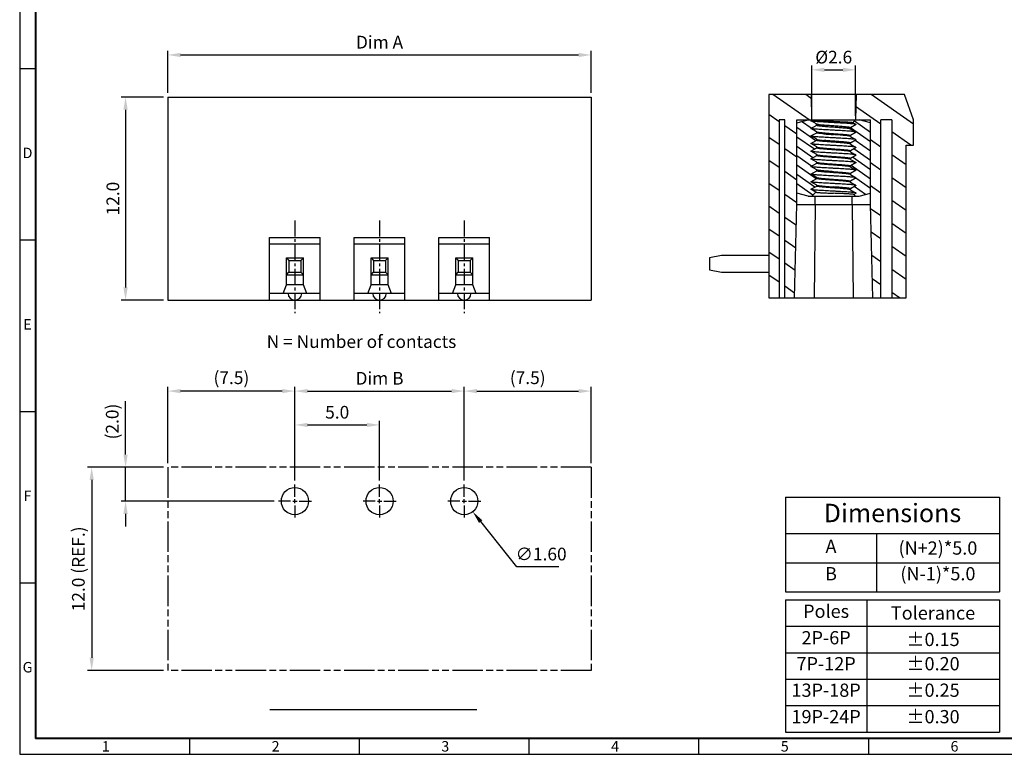
# Model space of a CAD drawing. Extents: x 1 to 402, y 1 to 285.
# Drawn here: x 1 to 234, y 1 to 175 of the extents above; entities that cross this region are included whole.
import ezdxf
from ezdxf.enums import TextEntityAlignment as Align

# ---------------------------------------------------------------- set-up
doc = ezdxf.new("R2010")
doc.units = 0
doc.header["$MEASUREMENT"] = 0
doc.linetypes.add('CENTER2', pattern=[28.575, 19.05, -3.175, 3.175, -3.175])
doc.linetypes.add('PHANTOM', pattern=[0.8, 0.45, -0.05, 0.1, -0.05, 0.1, -0.05])
doc.layers.get('0').update_dxf_attribs({"linetype": 'CONTINUOUS'})
doc.layers.get('Defpoints').update_dxf_attribs({"linetype": 'CONTINUOUS'})
for name, color, linetype in [('6', 6, 'CENTER2'), ('7', 7, 'CONTINUOUS'), ('Border', 1, 'CONTINUOUS'), ('Dim', 1, 'CONTINUOUS')]:
    doc.layers.add(name, color=color, linetype=linetype)
doc.styles.add('A', font='ROMANS.shx', dxfattribs={"height": 1})
doc.styles.get("Standard").update_dxf_attribs({"font": 'isocp.shx', "bigfont": 'chineset.shx'})
doc.dimstyles.new('AAA', dxfattribs={"dimtxt": 3, "dimasz": 3, "dimexe": 1, "dimexo": 1, "dimgap": 1.5, "dimtad": 1, "dimlfac": 0.25, "dimdsep": 46, "dimtxsty": 'Standard', "dimcen": 0, "dimclrd": 256, "dimclre": 256, "dimclrt": 256, "dimadec": 0, "dimazin": 0, "dimtfac": 1, "dimtmove": 0, "dimatfit": 3, "dimfxl": 1, "dimtolj": 1, "dimarcsym": 0})
doc.dimstyles.new('RAD', dxfattribs={"dimtxt": 3, "dimasz": 3, "dimexe": 1, "dimexo": 1, "dimgap": 1.5, "dimtad": 1, "dimtoh": 1, "dimlfac": 0.25, "dimdsep": 46, "dimtxsty": 'Standard', "dimcen": 0, "dimclrd": 256, "dimclre": 256, "dimclrt": 256, "dimadec": 0, "dimazin": 0, "dimtfac": 1, "dimtofl": 0, "dimtmove": 0, "dimatfit": 3, "dimfxl": 1, "dimtolj": 1, "dimarcsym": 0})

# ---------------------------------------------------------------- blocks, each defined once
blk = doc.blocks.new('*D0')
at = {"layer": 'Defpoints', "color": 0, "transparency": 16777216}
for p in [(136.5, 166.7), (36.5, 156.77), (136.5, 156.77)]:
    blk.add_point(p, dxfattribs=at)
at = {"layer": 'Dim', "lineweight": -2, "transparency": 16777216}
for p, q in [((36.5, 157.77), (36.5, 167.7)), ((136.5, 157.77), (136.5, 167.7)), ((39.5, 166.7), (133.5, 166.7))]:
    blk.add_line(p, q, dxfattribs=at)
at = {"layer": 'Dim', "transparency": 16777216}
for points in [[(39.5, 167.2), (39.5, 166.2), (36.5, 166.7)], [(133.5, 167.2), (133.5, 166.2), (136.5, 166.7)]]:
    blk.add_solid(points, dxfattribs=at)
at = {"layer": 'Dim', "transparency": 16777216, "insert": (86.5, 169.72), "char_height": 3, "attachment_point": 5}
blk.add_mtext('\\A1;{\\Fisocp|c0;Dim A}', dxfattribs=at)
blk = doc.blocks.new('*D3')
at = {"layer": 'Defpoints', "color": 0, "transparency": 16777216}
for p in [(36.5, 87.3), (36.5, 69.3), (66.5, 65.2)]:
    blk.add_point(p, dxfattribs=at)
at = {"layer": 'Dim', "lineweight": -2, "transparency": 16777216}
for p, q in [((36.5, 70.3), (36.5, 88.3)), ((63.5, 87.3), (39.5, 87.3)), ((66.5, 66.2), (66.5, 88.3))]:
    blk.add_line(p, q, dxfattribs=at)
at = {"layer": 'Dim', "transparency": 16777216}
for points in [[(39.5, 87.8), (39.5, 86.8), (36.5, 87.3)], [(63.5, 87.8), (63.5, 86.8), (66.5, 87.3)]]:
    blk.add_solid(points, dxfattribs=at)
at = {"layer": 'Dim', "transparency": 16777216, "insert": (51.5, 90.45), "char_height": 3, "attachment_point": 5}
blk.add_mtext('\\A1;(7.5)', dxfattribs=at)
blk = doc.blocks.new('*D4')
at = {"layer": 'Defpoints', "color": 0, "transparency": 16777216}
for p in [(86.5, 79.3), (66.5, 65.2), (86.5, 65.2)]:
    blk.add_point(p, dxfattribs=at)
at = {"layer": 'Dim', "lineweight": -2, "transparency": 16777216}
for p, q in [((66.5, 66.2), (66.5, 80.3)), ((69.5, 79.3), (83.5, 79.3)), ((86.5, 66.2), (86.5, 80.3))]:
    blk.add_line(p, q, dxfattribs=at)
at = {"layer": 'Dim', "transparency": 16777216}
for points in [[(69.5, 79.8), (69.5, 78.8), (66.5, 79.3)], [(83.5, 79.8), (83.5, 78.8), (86.5, 79.3)]]:
    blk.add_solid(points, dxfattribs=at)
at = {"layer": 'Dim', "transparency": 16777216, "insert": (76.5, 82.3), "char_height": 3, "attachment_point": 5}
blk.add_mtext('\\A1;5.0', dxfattribs=at)
blk = doc.blocks.new('*D5')
at = {"layer": 'Defpoints', "color": 0, "transparency": 16777216}
for p in [(106.5, 87.3), (66.5, 65.2), (106.5, 65.2)]:
    blk.add_point(p, dxfattribs=at)
at = {"layer": 'Dim', "lineweight": -2, "transparency": 16777216}
for p, q in [((66.5, 66.2), (66.5, 88.3)), ((69.5, 87.3), (103.5, 87.3)), ((106.5, 66.2), (106.5, 88.3))]:
    blk.add_line(p, q, dxfattribs=at)
at = {"layer": 'Dim', "transparency": 16777216}
for points in [[(69.5, 87.8), (69.5, 86.8), (66.5, 87.3)], [(103.5, 87.8), (103.5, 86.8), (106.5, 87.3)]]:
    blk.add_solid(points, dxfattribs=at)
at = {"layer": 'Dim', "transparency": 16777216, "insert": (86.5, 90.32), "char_height": 3, "attachment_point": 5}
blk.add_mtext('\\A1;{\\Fisocp|c0;Dim B}', dxfattribs=at)
blk = doc.blocks.new('*D6')
at = {"layer": 'Defpoints', "color": 0, "transparency": 16777216}
for p in [(136.5, 87.3), (136.5, 69.3), (106.5, 66.2)]:
    blk.add_point(p, dxfattribs=at)
at = {"layer": 'Dim', "lineweight": -2, "transparency": 16777216}
for p, q in [((106.5, 67.2), (106.5, 88.3)), ((109.5, 87.3), (133.5, 87.3)), ((136.5, 70.3), (136.5, 88.3))]:
    blk.add_line(p, q, dxfattribs=at)
at = {"layer": 'Dim', "transparency": 16777216}
for points in [[(109.5, 87.8), (109.5, 86.8), (106.5, 87.3)], [(133.5, 87.8), (133.5, 86.8), (136.5, 87.3)]]:
    blk.add_solid(points, dxfattribs=at)
at = {"layer": 'Dim', "transparency": 16777216, "insert": (121.5, 90.45), "char_height": 3, "attachment_point": 5}
blk.add_mtext('\\A1;(7.5)', dxfattribs=at)
blk = doc.blocks.new('*D7')
at = {"layer": 'Defpoints', "color": 0, "transparency": 16777216}
for p in [(26.5, 69.3), (36.5, 69.3), (62.6, 61.3)]:
    blk.add_point(p, dxfattribs=at)
at = {"layer": 'Dim', "lineweight": -2, "transparency": 16777216}
for p, q in [((26.5, 72.3), (26.5, 84.9)), ((35.5, 69.3), (25.5, 69.3)), ((26.5, 61.3), (26.5, 69.3)), ((61.6, 61.3), (25.5, 61.3)), ((26.5, 58.3), (26.5, 55.3))]:
    blk.add_line(p, q, dxfattribs=at)
at = {"layer": 'Dim', "transparency": 16777216}
for points in [[(26, 72.3), (27, 72.3), (26.5, 69.3)], [(26, 58.3), (27, 58.3), (26.5, 61.3)]]:
    blk.add_solid(points, dxfattribs=at)
at = {"layer": 'Dim', "transparency": 16777216, "insert": (23.35, 80.1), "char_height": 3, "attachment_point": 5, "rotation": 90}
blk.add_mtext('\\A1;(2.0)', dxfattribs=at)
blk = doc.blocks.new('*D8')
at = {"layer": 'Defpoints', "color": 0, "transparency": 16777216}
for p in [(36.5, 69.3), (18.5, 21.3), (36.5, 21.3)]:
    blk.add_point(p, dxfattribs=at)
at = {"layer": 'Dim', "lineweight": -2, "transparency": 16777216}
for p, q in [((35.5, 69.3), (17.5, 69.3)), ((18.5, 66.3), (18.5, 24.3)), ((35.5, 21.3), (17.5, 21.3))]:
    blk.add_line(p, q, dxfattribs=at)
at = {"layer": 'Dim', "transparency": 16777216}
for points in [[(18, 66.3), (19, 66.3), (18.5, 69.3)], [(18, 24.3), (19, 24.3), (18.5, 21.3)]]:
    blk.add_solid(points, dxfattribs=at)
at = {"layer": 'Dim', "transparency": 16777216, "insert": (15.35, 45.3), "char_height": 3, "attachment_point": 5, "rotation": 90}
blk.add_mtext('\\A1;12.0{\\Fisocp.shx|c0; (REF.)}', dxfattribs=at)
blk = doc.blocks.new('*D14')
at = {"layer": 'Defpoints', "color": 0, "transparency": 16777216}
for p in [(36.5, 156.77), (26.5, 108.77), (36.5, 108.77)]:
    blk.add_point(p, dxfattribs=at)
at = {"layer": 'Dim', "lineweight": -2, "transparency": 16777216}
for p, q in [((35.5, 156.77), (25.5, 156.77)), ((26.5, 153.77), (26.5, 111.77)), ((35.5, 108.77), (25.5, 108.77))]:
    blk.add_line(p, q, dxfattribs=at)
at = {"layer": 'Dim', "transparency": 16777216}
for points in [[(26, 153.77), (27, 153.77), (26.5, 156.77)], [(26, 111.77), (27, 111.77), (26.5, 108.77)]]:
    blk.add_solid(points, dxfattribs=at)
at = {"layer": 'Dim', "transparency": 16777216, "insert": (23.5, 132.77), "char_height": 3, "attachment_point": 5, "rotation": 90}
blk.add_mtext('\\A1;12.0', dxfattribs=at)
blk = doc.blocks.new('*D16')
at = {"layer": 'Defpoints', "color": 0, "transparency": 16777216}
for p in [(104.5, 63.79), (108.51, 58.8)]:
    blk.add_point(p, dxfattribs=at)
at = {"layer": 'Dim', "lineweight": -2, "transparency": 16777216}
for p, q in [((118.96, 45.8), (110.39, 56.47)), ((128.87, 45.8), (118.96, 45.8))]:
    blk.add_line(p, q, dxfattribs=at)
at = {"layer": 'Dim', "transparency": 16777216}
blk.add_solid([(110.78, 56.78), (110, 56.15), (108.51, 58.8)], dxfattribs=at)
at = {"layer": 'Dim', "transparency": 16777216, "insert": (124.67, 48.8), "char_height": 3, "attachment_point": 5}
blk.add_mtext('\\A1;∅1.60', dxfattribs=at)
blk = doc.blocks.new('*T57')
at = {"color": 0, "linetype": 'ByBlock', "lineweight": -2, "transparency": 16777216}
for p, q in [((0, 0), (50.51, 0)), ((0, 0), (0, -22.36)), ((50.51, 0), (50.51, -22.36)), ((0, -8.53), (50.51, -8.53)), ((21.49, -8.53), (21.49, -22.36)), ((0, -15.45), (50.51, -15.45)), ((0, -22.36), (50.51, -22.36))]:
    blk.add_line(p, q, dxfattribs=at)
at = {"color": 0, "transparency": 16777216}
for s, insert, char_height, width, attachment_point in [('Dimensions', (25.26, -4.27), 4.344, 48.4283, 5), ('A', (10.74, -11.99), 3.13, 19.4025, 5), ('\\A1;{\\C7;(N+2)*5.0}', (36, -11.99), 3.1276, 26.9408, 5), ('\\A1;{\\C7;(N-1)*5.0}', (36, -16.49), 3.1276, 26.9408, 2), ('B', (10.74, -16.49), 3.13, 19.4025, 2)]:
    blk.add_mtext(s, dxfattribs=dict(at, insert=insert, char_height=char_height, width=width, attachment_point=attachment_point))
blk = doc.blocks.new('*T58')
at = {"color": 0, "linetype": 'ByBlock', "lineweight": -2, "transparency": 16777216}
for p, q in [((0, 0), (50.51, 0)), ((0, 0), (0, -31.28)), ((19.18, 0), (19.18, -31.28)), ((50.51, 0), (50.51, -31.28)), ((0, -6.26), (50.51, -6.26)), ((0, -12.51), (50.51, -12.51)), ((0, -18.77), (50.51, -18.77)), ((0, -25.02), (50.51, -25.02)), ((0, -31.28), (50.51, -31.28))]:
    blk.add_line(p, q, dxfattribs=at)
at = {"color": 0, "transparency": 16777216}
for s, insert, char_height, width, attachment_point in [('Poles', (9.59, -3.13), 3.128, 17.0917, 5), ('\\A1;{\\C7;Tolerance}', (34.85, -3.13), 3.1276, 29.2515, 5), ('2P-6P', (9.59, -9.38), 3.128, 17.0917, 5), ('\\A1;{\\C7;%%P0.15}', (34.85, -9.38), 3.1276, 29.2515, 5), ('7P-12P', (9.59, -13.55), 3.128, 17.0917, 2), ('\\A1;{\\C7;%%P0.20}', (34.85, -13.55), 3.1276, 29.2515, 2), ('13P-18P', (9.59, -19.81), 3.128, 17.0917, 2), ('\\A1;{\\C7;%%P0.25}', (34.85, -19.81), 3.1276, 29.2515, 2), ('19P-24P', (9.59, -26.06), 3.128, 17.0917, 2), ('\\A1;{\\C7;%%P0.30}', (34.85, -26.06), 3.1276, 29.2515, 2)]:
    blk.add_mtext(s, dxfattribs=dict(at, insert=insert, char_height=char_height, width=width, attachment_point=attachment_point))
blk = doc.blocks.new('*D63')
at = {"lineweight": -2, "transparency": 16777216}
for p, q in [((188.6, 152.36), (188.6, 164.19)), ((191.6, 163.19), (195.97, 163.19)), ((198.97, 152.36), (198.97, 164.19))]:
    blk.add_line(p, q, dxfattribs=at)
at = {"transparency": 16777216}
for points in [[(191.6, 163.69), (191.6, 162.69), (188.6, 163.19)], [(195.97, 163.69), (195.97, 162.69), (198.97, 163.19)]]:
    blk.add_solid(points, dxfattribs=at)
at = {"layer": 'Defpoints', "color": 0, "transparency": 16777216}
for p in [(198.97, 163.19), (188.6, 151.36), (198.97, 151.36)]:
    blk.add_point(p, dxfattribs=at)
at = {"transparency": 16777216, "insert": (193.79, 166.19), "char_height": 3, "attachment_point": 5}
blk.add_mtext('\\A1;\\fisocp.shx,chineset.shx;%%c2.6', dxfattribs=at)

msp = doc.modelspace()

# ---------------------------------------------------------------- linework, layer by layer
at = {"color": 0, "linetype": 'Continuous'}
for p, q in [((178.473, 157.36), (178.473, 109.36)), ((210.473, 157.36), (178.473, 157.36)), ((188.003, 151.36), (179.434, 157.36)), ((188.573, 156.376), (187.169, 157.36)), ((188.468, 157.359), (188.573, 151.36)), ((199.078, 157.359), (198.973, 151.36)), ((212.673, 150.333), (202.638, 157.36)), ((210.508, 157.265), (210.373, 157.36)), ((212.673, 151.36), (210.473, 157.36)), ((204.941, 150.331), (198.973, 154.51)), ((180.873, 150.936), (178.473, 152.617)), ((180.873, 151.36), (180.873, 109.36)), ((182.245, 151.36), (180.873, 151.36)), ((182.245, 109.36), (182.245, 151.36)), ((185.067, 150.666), (187.773, 151.36)), ((185.09, 131.36), (185.09, 151.36)), ((185.09, 151.36), (188.602, 151.36)), ((188.422, 151.159), (188.663, 151.298)), ((188.663, 151.298), (188.602, 151.36)), ((188.625, 151.36), (198.917, 151.36)), ((198.317, 150.724), (198.945, 151.36)), ((198.945, 151.36), (202.457, 151.36)), ((202.48, 150.666), (199.773, 151.36)), ((202.457, 131.36), (202.457, 151.36)), ((204.941, 109.36), (204.941, 151.36)), ((207.513, 151.36), (204.941, 151.36)), ((207.513, 151.36), (207.513, 109.36)), ((212.673, 145.36), (212.673, 151.36)), ((185.09, 147.984), (182.245, 149.975)), ((189.539, 146.404), (185.067, 149.535)), ((188.456, 149.378), (186.201, 150.957)), ((189.302, 150.651), (188.422, 151.159)), ((188.422, 149.359), (189.773, 150.139)), ((189.773, 148.579), (188.422, 149.359)), ((189.773, 148.455), (188.77, 149.158)), ((189.773, 150.173), (189.302, 150.651)), ((189.302, 150.651), (189.403, 150.576)), ((189.773, 150.139), (189.773, 150.173)), ((189.773, 150.173), (190.756, 150.173)), ((197.743, 149.274), (197.773, 149.239)), ((199.124, 150.259), (197.773, 149.479)), ((197.773, 149.239), (197.773, 149.479)), ((197.773, 149.239), (199.124, 148.459)), ((202.48, 146.206), (197.791, 149.489)), ((198.317, 150.724), (199.124, 150.259)), ((202.48, 148.421), (198.674, 151.086)), ((202.48, 150.637), (202.415, 150.682)), ((180.873, 145.52), (178.473, 147.201)), ((189.214, 144.416), (185.067, 147.319)), ((188.422, 147.559), (189.773, 148.339)), ((189.773, 146.779), (188.422, 147.559)), ((188.422, 145.759), (189.773, 146.539)), ((189.773, 148.339), (189.773, 148.579)), ((189.773, 148.579), (189.804, 148.543)), ((189.773, 146.539), (189.773, 146.779)), ((189.773, 146.779), (189.804, 146.743)), ((197.773, 147.439), (197.743, 147.474)), ((199.124, 148.459), (197.773, 147.679)), ((197.773, 147.439), (197.773, 147.679)), ((197.773, 147.439), (199.124, 146.659)), ((199.124, 146.659), (197.773, 145.879)), ((204.941, 144.915), (202.457, 146.655)), ((212.041, 145.36), (207.513, 148.53)), ((185.09, 142.568), (182.245, 144.559)), ((188.888, 142.428), (185.067, 145.104)), ((189.773, 144.979), (188.422, 145.759)), ((188.422, 143.959), (189.773, 144.739)), ((189.773, 144.739), (189.773, 144.979)), ((189.773, 144.979), (189.804, 144.943)), ((197.773, 145.639), (197.743, 145.674)), ((197.773, 145.639), (197.773, 145.879)), ((197.773, 145.639), (199.124, 144.859)), ((199.124, 144.859), (197.773, 144.079)), ((202.48, 141.774), (198.549, 144.526)), ((202.48, 143.99), (198.874, 146.514)), ((210.873, 109.36), (210.873, 145.36)), ((210.873, 145.36), (212.673, 145.36)), ((188.563, 140.44), (185.067, 142.888)), ((189.773, 143.179), (188.422, 143.959)), ((188.422, 142.159), (189.773, 142.939)), ((189.773, 141.379), (188.422, 142.159)), ((189.773, 142.939), (189.773, 143.179)), ((189.773, 143.179), (189.804, 143.143)), ((197.773, 143.839), (197.743, 143.874)), ((197.773, 142.039), (197.743, 142.074)), ((197.773, 143.839), (197.773, 144.079)), ((197.773, 143.839), (199.124, 143.059)), ((199.124, 143.059), (197.773, 142.279)), ((197.773, 142.039), (197.773, 142.279)), ((197.773, 142.039), (199.124, 141.259)), ((202.48, 139.558), (198.223, 142.539)), ((210.873, 140.762), (207.513, 143.114)), ((180.873, 140.104), (178.473, 141.785)), ((189.646, 137.465), (185.067, 140.672)), ((188.422, 140.359), (189.773, 141.139)), ((189.773, 139.579), (188.422, 140.359)), ((189.773, 141.139), (189.773, 141.379)), ((189.773, 141.379), (189.804, 141.343)), ((189.773, 139.339), (189.773, 139.579)), ((189.804, 139.543), (189.773, 139.579)), ((197.773, 140.239), (197.743, 140.274)), ((199.124, 141.259), (197.773, 140.479)), ((197.773, 140.239), (197.773, 140.479)), ((197.773, 140.239), (199.124, 139.459)), ((202.48, 137.343), (197.898, 140.551)), ((204.941, 139.499), (202.457, 141.239)), ((185.09, 137.152), (182.245, 139.143)), ((189.321, 135.478), (185.067, 138.456)), ((188.422, 138.559), (189.773, 139.339)), ((189.773, 137.779), (188.422, 138.559)), ((188.422, 136.759), (189.773, 137.539)), ((189.773, 137.539), (189.773, 137.779)), ((189.773, 137.779), (189.804, 137.743)), ((197.773, 138.439), (197.743, 138.474)), ((199.124, 139.459), (197.773, 138.679)), ((197.773, 138.439), (197.773, 138.679)), ((197.773, 138.439), (199.124, 137.659)), ((199.124, 137.659), (197.773, 136.879)), ((202.48, 135.127), (198.981, 137.576)), ((210.873, 135.346), (207.513, 137.698)), ((180.873, 134.688), (178.473, 136.369)), ((188.838, 133.6), (185.067, 136.241)), ((189.773, 135.979), (188.422, 136.759)), ((188.422, 134.959), (189.773, 135.739)), ((189.542, 134.312), (188.422, 134.959)), ((189.773, 135.739), (189.773, 135.979)), ((189.773, 135.979), (189.804, 135.943)), ((197.773, 136.639), (197.743, 136.674)), ((197.773, 136.639), (197.773, 136.879)), ((197.773, 136.639), (199.124, 135.859)), ((199.124, 135.859), (197.773, 135.079)), ((197.773, 134.839), (197.773, 135.079)), ((201.285, 133.747), (198.656, 135.588)), ((204.941, 134.084), (202.457, 135.823)), ((185.09, 131.736), (182.245, 133.728)), ((187.773, 133.36), (185.067, 134.054)), ((187.773, 133.36), (199.773, 133.36)), ((188.602, 133.36), (189.542, 134.312)), ((189.432, 131.36), (189.432, 133.36)), ((189.542, 134.312), (189.55, 134.291)), ((197.773, 134.839), (197.743, 134.874)), ((197.773, 134.839), (199.124, 134.059)), ((198.115, 131.36), (198.115, 133.36)), ((199.124, 134.059), (198.57, 133.739)), ((198.945, 133.36), (198.57, 133.739)), ((199.773, 133.36), (202.48, 134.054)), ((180.873, 129.272), (178.473, 130.953)), ((184.536, 109.36), (185.09, 131.36)), ((185.09, 131.36), (202.457, 131.36)), ((189.432, 131.36), (189.154, 109.36)), ((198.115, 131.36), (198.392, 109.36)), ((203.011, 109.36), (202.457, 131.36)), ((204.941, 128.668), (202.481, 130.39)), ((210.873, 129.93), (207.513, 132.283)), ((184.965, 126.407), (182.245, 128.312)), ((210.873, 124.514), (207.513, 126.867)), ((180.873, 123.857), (178.473, 125.537)), ((204.941, 123.252), (202.62, 124.877)), ((184.831, 121.085), (182.245, 122.896)), ((210.873, 119.098), (207.513, 121.451)), ((180.873, 118.441), (178.473, 120.121)), ((204.941, 117.836), (202.759, 119.364)), ((184.697, 115.763), (182.245, 117.48)), ((180.873, 113.025), (178.473, 114.705)), ((210.873, 113.682), (207.513, 116.035)), ((184.563, 110.441), (182.245, 112.064)), ((204.941, 112.42), (202.898, 113.851)), ((178.473, 109.36), (210.873, 109.36)), ((209.311, 109.36), (207.513, 110.619))]:
    msp.add_line(p, q, dxfattribs=at)
at = {"color": 0}
for p, q in [((167.273, 119.36), (164.473, 118.76)), ((164.473, 118.76), (164.473, 115.96)), ((178.473, 119.36), (167.273, 119.36)), ((164.473, 115.96), (167.273, 115.36)), ((167.273, 115.36), (178.473, 115.36))]:
    msp.add_line(p, q, dxfattribs=at)
for centre in [(66.503, 61.298), (86.503, 61.298), (106.503, 61.298)]:
    msp.add_circle(centre, 3.2)
at = {"color": 0, "linetype": 'Continuous'}
for points, start_tangent, end_tangent in [([(193.773, 151.011), (193.011, 151.04), (192.257, 151.069), (191.538, 151.097), (190.868, 151.126), (190.257, 151.154), (189.722, 151.183), (189.285, 151.212), (188.961, 151.241), (188.752, 151.269), (188.663, 151.298)], (-0.9992865, 0.0377679), (-0.7027042, 0.7114822)), ([(199.038, 150.309), (198.862, 150.349), (198.541, 150.394), (198.102, 150.439), (197.557, 150.484), (196.918, 150.529), (196.202, 150.574), (195.427, 150.619), (194.61, 150.664), (193.773, 150.709), (192.936, 150.754), (192.12, 150.799), (191.344, 150.844), (190.628, 150.889), (189.989, 150.934), (189.444, 150.979), (189.005, 151.024), (188.684, 151.069), (188.508, 151.108)], (-0.9663568, 0.2572053), (-0.9663568, 0.2572053)), ([(199.038, 148.509), (198.862, 148.549), (198.541, 148.594), (198.102, 148.639), (197.557, 148.684), (196.918, 148.729), (196.202, 148.774), (195.427, 148.819), (194.61, 148.864), (193.773, 148.909), (192.936, 148.954), (192.12, 148.999), (191.344, 149.044), (190.628, 149.089), (189.989, 149.134), (189.444, 149.179), (189.005, 149.224), (188.684, 149.269), (188.508, 149.308)], (-0.9663568, 0.2572053), (-0.9663568, 0.2572053)), ([(189.403, 150.576), (189.438, 150.557), (189.66, 150.462), (189.958, 150.366), (190.328, 150.27), (190.756, 150.173)], (0.8679323, -0.4966825), (0.9779642, -0.2087727)), ([(189.773, 150.139), (189.828, 150.091), (189.99, 150.044), (190.255, 149.997), (190.617, 149.949), (191.064, 149.902), (191.585, 149.854), (192.166, 149.807), (192.791, 149.76), (193.442, 149.712), (194.103, 149.665), (194.755, 149.618), (195.38, 149.57), (195.961, 149.523), (196.482, 149.476), (196.93, 149.428), (197.291, 149.381), (197.556, 149.333), (197.719, 149.286), (197.743, 149.275)], (0, -1), (0.8851892, -0.4652312)), ([(197.773, 149.479), (197.713, 149.528), (197.535, 149.578), (197.245, 149.628), (196.85, 149.677), (196.364, 149.727), (195.799, 149.776), (195.174, 149.826), (194.507, 149.876), (193.818, 149.925), (193.129, 149.975), (192.458, 150.025), (191.827, 150.074), (191.253, 150.124), (190.756, 150.173)], (0, 1), (-0.9941013, 0.1084552)), ([(193.773, 151.011), (194.519, 150.983), (195.239, 150.954), (195.916, 150.926), (196.534, 150.897), (197.077, 150.868), (197.534, 150.84), (197.893, 150.811), (198.146, 150.782), (198.289, 150.753)], (0.9992865, -0.0377679), (0.9067554, -0.4216569)), ([(198.289, 150.753), (198.309, 150.743)], (0.9067555, -0.4216568), (0.8342154, -0.5514388)), ([(190.644, 147.288), (190.001, 147.333), (189.452, 147.378), (189.01, 147.423), (188.686, 147.468), (188.508, 147.508)], (-0.997829, 0.065858), (-0.9667071, 0.2558854)), ([(191.434, 148.068), (190.953, 148.113), (190.543, 148.158), (190.212, 148.203), (189.97, 148.248), (189.823, 148.293), (189.773, 148.339)], (-0.9961248, 0.087951), (0, 1)), ([(193.773, 146.089), (193.147, 146.134), (192.537, 146.179), (191.957, 146.224), (191.422, 146.269), (190.945, 146.314), (190.537, 146.359), (190.209, 146.404), (189.969, 146.449), (189.822, 146.494), (189.773, 146.539)], (-0.9974451, 0.0714367), (0, 1)), ([(189.803, 148.542), (189.835, 148.528), (190.016, 148.478), (190.307, 148.429), (190.705, 148.379), (191.196, 148.329), (191.762, 148.28), (192.398, 148.229), (193.079, 148.179), (193.773, 148.129)], (0.8857142, -0.4642309), (0.9974451, -0.0714367)), ([(189.803, 146.743), (189.823, 146.734), (189.969, 146.689), (190.209, 146.644), (190.541, 146.598), (190.955, 146.553), (191.434, 146.508)], (0.8836122, -0.4682195), (0.9961248, -0.087951)), ([(199.039, 146.709), (198.863, 146.748), (198.543, 146.793), (198.106, 146.838), (197.562, 146.883), (196.925, 146.928), (196.211, 146.973), (195.437, 147.018), (194.623, 147.063), (193.787, 147.108), (192.951, 147.153), (192.136, 147.198), (191.36, 147.243), (190.644, 147.288)], (-0.9662065, 0.2577691), (-0.997829, 0.065858)), ([(191.434, 148.068), (191.967, 148.023), (192.544, 147.978), (193.151, 147.933), (193.773, 147.889)], (0.9961248, -0.087951), (0.9974451, -0.0714367)), ([(193.773, 148.129), (194.463, 148.079), (195.141, 148.029), (195.776, 147.978), (196.343, 147.929), (196.837, 147.879), (197.238, 147.828), (197.531, 147.779), (197.711, 147.729), (197.773, 147.679)], (0.9974451, -0.0714367), (0, -1)), ([(197.743, 147.475), (197.724, 147.484), (197.577, 147.529), (197.337, 147.574), (197.009, 147.619), (196.602, 147.664), (196.124, 147.709), (195.589, 147.754), (195.009, 147.799), (194.399, 147.844), (193.773, 147.889)], (-0.8835179, 0.4683974), (-0.9974451, 0.0714367)), ([(199.038, 144.909), (198.862, 144.949), (198.541, 144.994), (198.102, 145.039), (197.557, 145.084), (196.918, 145.129), (196.202, 145.174), (195.427, 145.219), (194.61, 145.264), (193.773, 145.309), (192.936, 145.354), (192.12, 145.399), (191.344, 145.444), (190.628, 145.489), (189.989, 145.534), (189.444, 145.579), (189.005, 145.624), (188.684, 145.669), (188.508, 145.708)], (-0.9663568, 0.2572053), (-0.9663568, 0.2572053)), ([(193.773, 144.289), (193.147, 144.334), (192.537, 144.379), (191.957, 144.424), (191.422, 144.469), (190.945, 144.514), (190.537, 144.559), (190.209, 144.604), (189.969, 144.649), (189.822, 144.694), (189.773, 144.739)], (-0.9974451, 0.0714367), (0, 1)), ([(189.803, 144.943), (189.823, 144.933), (189.969, 144.889), (190.209, 144.844), (190.541, 144.798), (190.954, 144.753), (191.433, 144.708), (191.966, 144.663), (192.546, 144.618), (193.154, 144.573), (193.773, 144.529)], (0.88381, -0.4678461), (0.9974451, -0.0714367)), ([(193.773, 146.329), (193.154, 146.373), (192.543, 146.418), (191.963, 146.463), (191.434, 146.508)], (-0.9974451, 0.0714367), (-0.9961248, 0.087951)), ([(197.773, 145.879), (197.724, 145.924), (197.577, 145.969), (197.337, 146.014), (197.009, 146.059), (196.602, 146.104), (196.124, 146.149), (195.589, 146.194), (195.009, 146.239), (194.399, 146.284), (193.773, 146.329)], (0, 1), (-0.9974451, 0.0714367)), ([(197.743, 145.675), (197.724, 145.684), (197.577, 145.729), (197.337, 145.774), (197.009, 145.819), (196.602, 145.864), (196.124, 145.909), (195.589, 145.954), (195.009, 145.999), (194.399, 146.044), (193.773, 146.089)], (-0.8835179, 0.4683974), (-0.9974451, 0.0714367)), ([(193.773, 144.529), (194.399, 144.484), (195.016, 144.438), (195.601, 144.393), (196.134, 144.348), (196.607, 144.303), (197.012, 144.258), (197.337, 144.214), (197.576, 144.169), (197.723, 144.124), (197.773, 144.079)], (0.9974451, -0.0714367), (0, -1)), ([(197.743, 143.875), (197.724, 143.884), (197.577, 143.929), (197.337, 143.974), (197.009, 144.019), (196.602, 144.064), (196.124, 144.109), (195.589, 144.154), (195.009, 144.199), (194.399, 144.244), (193.773, 144.289)], (-0.8835179, 0.4683974), (-0.9974451, 0.0714367)), ([(199.038, 143.109), (198.862, 143.149), (198.541, 143.194), (198.102, 143.239), (197.557, 143.284), (196.918, 143.329), (196.202, 143.374), (195.427, 143.419), (194.61, 143.464), (193.773, 143.509), (192.936, 143.554), (192.12, 143.599), (191.344, 143.644), (190.628, 143.689), (189.989, 143.734), (189.444, 143.779), (189.005, 143.824), (188.684, 143.869), (188.508, 143.908)], (-0.9663568, 0.2572053), (-0.9663568, 0.2572053)), ([(199.038, 141.309), (198.862, 141.349), (198.541, 141.394), (198.102, 141.439), (197.557, 141.484), (196.918, 141.529), (196.202, 141.574), (195.427, 141.619), (194.61, 141.664), (193.773, 141.709), (192.936, 141.754), (192.12, 141.799), (191.344, 141.844), (190.628, 141.889), (189.989, 141.934), (189.444, 141.979), (189.005, 142.024), (188.684, 142.069), (188.508, 142.108)], (-0.9663568, 0.2572053), (-0.9663568, 0.2572053)), ([(193.773, 142.489), (193.147, 142.534), (192.537, 142.579), (191.957, 142.624), (191.422, 142.669), (190.945, 142.714), (190.537, 142.759), (190.209, 142.804), (189.969, 142.849), (189.822, 142.894), (189.773, 142.939)], (-0.9974451, 0.0714367), (0, 1)), ([(189.803, 143.143), (189.823, 143.133), (189.97, 143.088), (190.21, 143.043), (190.538, 142.999), (190.942, 142.954), (191.414, 142.909), (191.946, 142.865), (192.531, 142.819), (193.148, 142.774), (193.773, 142.729)], (0.8839261, -0.4676267), (0.9974451, -0.0714367)), ([(193.773, 142.729), (194.396, 142.684), (195.003, 142.639), (195.581, 142.594), (196.114, 142.55), (196.594, 142.504), (197.008, 142.459), (197.34, 142.413), (197.58, 142.368), (197.724, 142.323), (197.773, 142.279)], (0.9974451, -0.0714367), (0, -1)), ([(197.743, 142.075), (197.724, 142.084), (197.577, 142.129), (197.337, 142.174), (197.009, 142.219), (196.602, 142.264), (196.124, 142.309), (195.589, 142.354), (195.009, 142.399), (194.399, 142.444), (193.773, 142.489)], (-0.8835179, 0.4683974), (-0.9974451, 0.0714367)), ([(199.038, 139.509), (198.862, 139.549), (198.541, 139.594), (198.102, 139.639), (197.557, 139.684), (196.918, 139.729), (196.202, 139.774), (195.427, 139.819), (194.61, 139.864), (193.773, 139.909), (192.936, 139.954), (192.12, 139.999), (191.344, 140.044), (190.628, 140.089), (189.989, 140.134), (189.444, 140.179), (189.005, 140.224), (188.684, 140.269), (188.508, 140.308)], (-0.9663568, 0.2572053), (-0.9663568, 0.2572053)), ([(193.773, 140.689), (193.147, 140.734), (192.537, 140.779), (191.957, 140.824), (191.422, 140.869), (190.945, 140.914), (190.537, 140.959), (190.209, 141.004), (189.969, 141.049), (189.822, 141.094), (189.773, 141.139)], (-0.9974451, 0.0714367), (0, 1)), ([(189.803, 141.343), (189.822, 141.334), (189.966, 141.289), (190.206, 141.244), (190.538, 141.199), (190.952, 141.153), (191.432, 141.108), (191.964, 141.063), (192.541, 141.018), (193.15, 140.973), (193.773, 140.929)], (0.8832666, -0.4688712), (0.9974451, -0.0714367)), ([(193.773, 140.929), (194.398, 140.884), (195.015, 140.838), (195.599, 140.793), (196.132, 140.748), (196.603, 140.703), (197.009, 140.659), (197.337, 140.614), (197.576, 140.569), (197.723, 140.524), (197.773, 140.479)], (0.9974451, -0.0714367), (0, -1)), ([(197.743, 140.275), (197.724, 140.284), (197.577, 140.329), (197.337, 140.374), (197.009, 140.419), (196.602, 140.464), (196.124, 140.509), (195.589, 140.554), (195.009, 140.599), (194.399, 140.644), (193.773, 140.689)], (-0.8835179, 0.4683974), (-0.9974451, 0.0714367)), ([(199.038, 137.709), (198.862, 137.749), (198.541, 137.794), (198.102, 137.839), (197.557, 137.884), (196.918, 137.929), (196.202, 137.974), (195.427, 138.019), (194.61, 138.064), (193.773, 138.109), (192.936, 138.154), (192.12, 138.199), (191.344, 138.244), (190.628, 138.289), (189.989, 138.334), (189.444, 138.379), (189.005, 138.424), (188.684, 138.469), (188.508, 138.508)], (-0.9663568, 0.2572053), (-0.9663568, 0.2572053)), ([(193.773, 138.889), (193.147, 138.934), (192.537, 138.979), (191.957, 139.024), (191.422, 139.069), (190.945, 139.114), (190.537, 139.159), (190.209, 139.204), (189.969, 139.249), (189.822, 139.294), (189.773, 139.339)], (-0.9974451, 0.0714367), (0, 1)), ([(193.773, 137.089), (193.147, 137.134), (192.537, 137.179), (191.957, 137.224), (191.422, 137.269), (190.945, 137.314), (190.537, 137.359), (190.209, 137.404), (189.969, 137.449), (189.822, 137.494), (189.773, 137.539)], (-0.9974451, 0.0714367), (0, 1)), ([(193.773, 139.129), (193.147, 139.174), (192.537, 139.219), (191.957, 139.264), (191.422, 139.309), (190.945, 139.354), (190.537, 139.399), (190.209, 139.444), (189.969, 139.489), (189.822, 139.534), (189.803, 139.543)], (-0.9974451, 0.0714367), (-0.8835179, 0.4683973)), ([(189.803, 137.742), (189.834, 137.729), (190.012, 137.679), (190.306, 137.629), (190.71, 137.579), (191.206, 137.528), (191.772, 137.479), (192.403, 137.429), (193.08, 137.379), (193.773, 137.329)], (0.8857654, -0.4641332), (0.9974451, -0.0714367)), ([(193.773, 139.129), (194.46, 139.079), (195.134, 139.029), (195.768, 138.979), (196.336, 138.929), (196.832, 138.879), (197.236, 138.829), (197.531, 138.779), (197.711, 138.729), (197.773, 138.679)], (0.9974451, -0.0714367), (0, -1)), ([(197.743, 138.475), (197.724, 138.484), (197.577, 138.529), (197.337, 138.574), (197.009, 138.619), (196.602, 138.664), (196.124, 138.709), (195.589, 138.754), (195.009, 138.799), (194.399, 138.844), (193.773, 138.889)], (-0.8835179, 0.4683974), (-0.9974451, 0.0714367)), ([(193.773, 137.329), (194.466, 137.279), (195.144, 137.228), (195.776, 137.178), (196.341, 137.129), (196.837, 137.079), (197.241, 137.028), (197.534, 136.978), (197.713, 136.929), (197.773, 136.879)], (0.9974451, -0.0714367), (0, -1)), ([(199.038, 135.909), (198.862, 135.949), (198.541, 135.994), (198.102, 136.039), (197.557, 136.084), (196.918, 136.129), (196.202, 136.174), (195.427, 136.219), (194.61, 136.264), (193.773, 136.309), (192.936, 136.354), (192.12, 136.399), (191.344, 136.444), (190.628, 136.489), (189.989, 136.534), (189.444, 136.579), (189.005, 136.624), (188.684, 136.669), (188.508, 136.708)], (-0.9663568, 0.2572053), (-0.9663568, 0.2572053)), ([(199.038, 134.109), (198.862, 134.149), (198.541, 134.194), (198.102, 134.239), (197.557, 134.284), (196.918, 134.329), (196.202, 134.374), (195.427, 134.419), (194.61, 134.464), (193.773, 134.509), (192.936, 134.554), (192.12, 134.599), (191.344, 134.644), (190.628, 134.689), (189.989, 134.734), (189.444, 134.779), (189.005, 134.824), (188.684, 134.869), (188.508, 134.908)], (-0.9663568, 0.2572053), (-0.9663568, 0.2572053)), ([(193.773, 135.289), (193.204, 135.33), (192.646, 135.37), (192.112, 135.411), (191.611, 135.452), (191.154, 135.493), (190.75, 135.534), (190.408, 135.575), (190.135, 135.616), (189.935, 135.657), (189.814, 135.698), (189.773, 135.739)], (-0.9974451, 0.0714367), (0, 1)), ([(189.803, 135.942), (189.835, 135.928), (190.015, 135.878), (190.309, 135.829), (190.712, 135.778), (191.208, 135.728), (191.775, 135.678), (192.41, 135.628), (193.085, 135.578), (193.773, 135.529)], (0.8857154, -0.4642287), (0.9974451, -0.0714367)), ([(197.743, 136.675), (197.724, 136.684), (197.577, 136.729), (197.337, 136.774), (197.009, 136.819), (196.602, 136.864), (196.124, 136.909), (195.589, 136.954), (195.009, 136.999), (194.399, 137.044), (193.773, 137.089)], (-0.8835179, 0.4683974), (-0.9974451, 0.0714367)), ([(197.773, 135.079), (197.724, 135.124), (197.577, 135.169), (197.337, 135.214), (197.009, 135.259), (196.602, 135.304), (196.124, 135.349), (195.589, 135.394), (195.009, 135.439), (194.399, 135.484), (193.773, 135.529)], (0, 1), (-0.9974451, 0.0714367)), ([(197.743, 134.875), (197.724, 134.884), (197.577, 134.929), (197.337, 134.974), (197.009, 135.019), (196.602, 135.064), (196.124, 135.109), (195.589, 135.154), (195.009, 135.199), (194.399, 135.244), (193.773, 135.289)], (-0.8835179, 0.4683974), (-0.9974451, 0.0714367)), ([(189.551, 134.293), (189.567, 134.283)], (0.8179775, -0.5752502), (0.8842289, -0.4670537)), ([(189.567, 134.283), (189.699, 134.254), (189.933, 134.226), (190.267, 134.197), (190.69, 134.168), (191.19, 134.14), (191.762, 134.111), (192.399, 134.083), (193.078, 134.054), (193.773, 134.025)], (0.8842288, -0.467054), (0.9991843, -0.040383)), ([(198.57, 133.739), (198.484, 133.767), (198.285, 133.796), (197.978, 133.824), (197.571, 133.853), (197.075, 133.882), (196.504, 133.91), (195.872, 133.939), (195.194, 133.968), (194.489, 133.997), (193.773, 134.025)], (-0.7027042, 0.7114822), (-0.9991843, 0.040383))]:
    msp.add_spline(points, degree=3, dxfattribs=dict(at, start_tangent=start_tangent, end_tangent=end_tangent))
at = {"layer": '6', "ltscale": 0.2}
for p, q in [((66.503, 127.606), (66.503, 105.682)), ((86.503, 127.606), (86.503, 105.682)), ((106.503, 127.606), (106.503, 105.682)), ((66.003, 61.298), (67.003, 61.298))]:
    msp.add_line(p, q, dxfattribs=at)
at = {"layer": '6', "color": 4, "linetype": 'PHANTOM', "ltscale": 16}
for p, q in [((136.503, 69.298), (36.503, 69.298)), ((36.503, 69.298), (36.503, 21.298)), ((136.503, 69.298), (136.503, 21.298)), ((136.503, 21.298), (36.503, 21.298))]:
    msp.add_line(p, q, dxfattribs=at)
at = {"layer": '6'}
for p, q in [((66.503, 62.298), (66.503, 65.198)), ((86.503, 62.298), (86.503, 65.198)), ((106.503, 62.298), (106.503, 65.198)), ((106.503, 62.298), (106.503, 65.198)), ((65.503, 61.298), (62.603, 61.298)), ((66.503, 60.798), (66.503, 61.798)), ((67.503, 61.298), (70.403, 61.298)), ((85.503, 61.298), (82.603, 61.298)), ((86.003, 61.298), (87.003, 61.298)), ((86.503, 60.798), (86.503, 61.798)), ((87.503, 61.298), (90.403, 61.298)), ((105.503, 61.298), (102.603, 61.298)), ((105.503, 61.298), (102.603, 61.298)), ((106.003, 61.298), (107.003, 61.298)), ((106.003, 61.298), (107.003, 61.298)), ((106.503, 60.798), (106.503, 61.798)), ((106.503, 60.798), (106.503, 61.798)), ((107.503, 61.298), (110.403, 61.298)), ((107.503, 61.298), (110.403, 61.298)), ((66.503, 60.298), (66.503, 57.398)), ((86.503, 60.298), (86.503, 57.398)), ((106.503, 60.298), (106.503, 57.398)), ((106.503, 60.298), (106.503, 57.398))]:
    msp.add_line(p, q, dxfattribs=at)
at = {"layer": '7'}
for p, q in [((36.503, 156.77), (136.503, 156.77)), ((36.503, 156.77), (36.503, 108.77)), ((136.503, 156.77), (136.503, 108.77)), ((60.503, 108.77), (60.503, 123.57)), ((60.503, 123.57), (72.503, 123.57)), ((72.503, 108.77), (72.503, 123.57)), ((80.503, 123.57), (92.503, 123.57)), ((80.503, 108.77), (80.503, 123.57)), ((92.503, 108.77), (92.503, 123.57)), ((100.503, 123.57), (112.503, 123.57)), ((100.503, 108.77), (100.503, 123.57)), ((112.503, 108.77), (112.503, 123.57)), ((72.503, 121.97), (60.503, 121.97)), ((92.503, 121.97), (80.503, 121.97)), ((112.503, 121.97), (100.503, 121.97)), ((64.503, 112.37), (64.503, 118.77)), ((64.503, 118.77), (68.503, 118.77)), ((64.503, 118.77), (65.103, 118.17)), ((68.503, 118.77), (67.903, 118.17)), ((68.503, 112.37), (68.503, 118.77)), ((84.503, 112.37), (84.503, 118.77)), ((84.503, 118.77), (88.503, 118.77)), ((84.503, 118.77), (85.103, 118.17)), ((88.503, 118.77), (87.903, 118.17)), ((88.503, 112.37), (88.503, 118.77)), ((104.503, 118.77), (108.503, 118.77)), ((104.503, 112.37), (104.503, 118.77)), ((104.503, 118.77), (105.103, 118.17)), ((108.503, 118.77), (107.903, 118.17)), ((108.503, 112.37), (108.503, 118.77)), ((65.103, 118.17), (65.103, 115.37)), ((65.103, 118.17), (67.903, 118.17)), ((67.903, 118.17), (67.903, 115.37)), ((85.103, 118.17), (85.103, 115.37)), ((85.103, 118.17), (87.903, 118.17)), ((87.903, 118.17), (87.903, 115.37)), ((105.103, 118.17), (107.903, 118.17)), ((105.103, 118.17), (105.103, 115.37)), ((107.903, 118.17), (107.903, 115.37)), ((64.503, 114.77), (65.103, 115.37)), ((64.503, 114.77), (68.503, 114.77)), ((65.103, 115.37), (67.903, 115.37)), ((68.503, 114.77), (67.903, 115.37)), ((84.503, 114.77), (85.103, 115.37)), ((84.503, 114.77), (88.503, 114.77)), ((85.103, 115.37), (87.903, 115.37)), ((88.503, 114.77), (87.903, 115.37)), ((104.503, 114.77), (105.103, 115.37)), ((104.503, 114.77), (108.503, 114.77)), ((105.103, 115.37), (107.903, 115.37)), ((108.503, 114.77), (107.903, 115.37)), ((63.703, 110.37), (64.503, 112.37)), ((68.503, 112.37), (64.503, 112.37)), ((69.303, 110.37), (68.503, 112.37)), ((83.703, 110.37), (84.503, 112.37)), ((88.503, 112.37), (84.503, 112.37)), ((89.303, 110.37), (88.503, 112.37)), ((103.703, 110.37), (104.503, 112.37)), ((108.503, 112.37), (104.503, 112.37)), ((109.303, 110.37), (108.503, 112.37)), ((72.503, 110.37), (60.503, 110.37)), ((92.503, 110.37), (80.503, 110.37)), ((112.503, 110.37), (100.503, 110.37)), ((36.503, 108.77), (136.503, 108.77))]:
    msp.add_line(p, q, dxfattribs=at)
for centre in [(66.503, 110.37), (86.503, 110.37), (106.503, 110.37)]:
    msp.add_arc(centre, 1.6, 180, 0, dxfattribs=at)
at = {"layer": 'Border', "linetype": 'Continuous'}
for p, q in [((1.492, 284.992), (1.492, 1.492)), ((1.492, 163.492), (5.2, 163.492)), ((1.492, 122.992), (5.2, 122.992)), ((1.492, 82.492), (5.2, 82.492)), ((1.492, 41.992), (5.2, 41.992)), ((41.587, 5.2), (41.587, 1.492)), ((81.682, 5.2), (81.682, 1.492)), ((121.777, 5.2), (121.777, 1.492)), ((161.872, 5.2), (161.872, 1.492)), ((201.967, 5.2), (201.967, 1.492)), ((1.492, 1.492), (402.442, 1.492))]:
    msp.add_line(p, q, dxfattribs=at)
at = {"layer": 'Border', "color": 4, "linetype": 'Continuous', "lineweight": 40}
for p in [(5.2, 281.283), (398.733, 5.2)]:
    msp.add_line(p, (5.2, 5.2), dxfattribs=at)
at = {"layer": 'Dim'}
msp.add_line((60.603, 12.097), (109.502, 12.097), dxfattribs=at)

# ---------------------------------------------------------------- block references
for name, p in [('*T57', (182.404, 62.209)), ('*T58', (182.404, 38.008))]:
    msp.add_blockref(name, p)

# ---------------------------------------------------------------- texts
at = {"layer": 'Border', "linetype": 'Continuous', "char_height": 2.472, "style": 'A'}
for s, insert, width, attachment_point in [('D', (3.346, 143.242), 1.35297, 5), ('E', (3.346, 102.742), 1.35297, 5), ('F', (3.346, 62.242), 1.35297, 5), ('G', (3.346, 21.742), 1.35297, 5), ('2', (61.007, 4.616), 1.35297, 1), ('3', (101.102, 4.616), 1.35297, 1), ('6', (221.387, 4.616), 1.35297, 1), ('1', (20.912, 4.616), 1.35291, 1), ('4', (141.197, 4.616), 1.35297, 1), ('5', (181.292, 4.616), 1.35297, 1)]:
    msp.add_mtext(s, dxfattribs=dict(at, insert=insert, width=width, attachment_point=attachment_point))
at = {"layer": 'Dim'}
msp.add_text('N = Number of contacts', height=3, dxfattribs=at).set_placement((59.847, 98.989), align=Align.MIDDLE_LEFT)

# ---------------------------------------------------------------- dimensions: what is measured, and where the dimension line sits
at = {"color": 0}
dim = msp.add_linear_dim(base=(198.973, 163.189), p1=(188.602, 151.36), p2=(198.973, 151.36), text='\\fisocp.shx,chineset.shx;%%c<>', dimstyle='AAA', override={"dimdec": 1, "dimzin": 0}, dxfattribs=at)
dim.commit()
dim.dimension.update_dxf_attribs({"geometry": '*D63', "text_midpoint": (193.787, 163.189), "dimtype": 160})
at = {"layer": 'Dim'}
for base, p1, p2, text, picture, middle in [((136.503, 166.696), (36.503, 156.77), (136.503, 156.77), '{\\Fisocp|c0;Dim A}', '*D0', (86.503, 169.717)), ((106.503, 87.298), (66.503, 65.198), (106.503, 65.198), '{\\Fisocp|c0;Dim B}', '*D5', (86.503, 90.319)), ((36.503, 87.298), (66.503, 65.198), (36.503, 69.298), '(<>)', '*D3', (51.503, 90.448)), ((136.503, 87.298), (106.503, 66.198), (136.503, 69.298), '(<>)', '*D6', (121.503, 90.448))]:
    dim = msp.add_linear_dim(base=base, p1=p1, p2=p2, text=text, dimstyle='AAA', dxfattribs=at)
    dim.commit()
    dim.dimension.update_dxf_attribs({"geometry": picture, "text_midpoint": middle})
dim = msp.add_linear_dim(base=(26.503, 108.77), p1=(36.503, 156.77), p2=(36.503, 108.77), angle=90, dimstyle='AAA', override={"dimdec": 1, "dimzin": 0}, dxfattribs=at)
dim.commit()
dim.dimension.update_dxf_attribs({"geometry": '*D14', "text_midpoint": (23.503, 132.77)})
for base, p1, p2, text, picture, middle in [((26.503, 69.298), (62.603, 61.298), (36.503, 69.298), '(<>)', '*D7', (23.353, 80.097)), ((18.503, 21.298), (36.503, 69.298), (36.503, 21.298), '<>{\\Fisocp.shx|c0; (REF.)}', '*D8', (15.353, 45.298))]:
    dim = msp.add_linear_dim(base=base, p1=p1, p2=p2, angle=90, text=text, dimstyle='AAA', override={"dimdec": 1, "dimzin": 0}, dxfattribs=at)
    dim.commit()
    dim.dimension.update_dxf_attribs({"geometry": picture, "text_midpoint": middle})
dim = msp.add_linear_dim(base=(86.503, 79.298), p1=(66.503, 65.198), p2=(86.503, 65.198), dimstyle='AAA', override={"dimdec": 1, "dimzin": 0}, dxfattribs=at)
dim.commit()
dim.dimension.update_dxf_attribs({"geometry": '*D4', "text_midpoint": (76.503, 82.298)})
dim = msp.add_diameter_dim_2p(p1=(104.498, 63.792), p2=(108.508, 58.804), dimstyle='RAD', override={"dimzin": 0}, dxfattribs=at)
dim.commit()
dim.dimension.update_dxf_attribs({"geometry": '*D16', "text_midpoint": (124.666, 45.801), "dimtype": 163})

doc.saveas('drawing.dxf')
